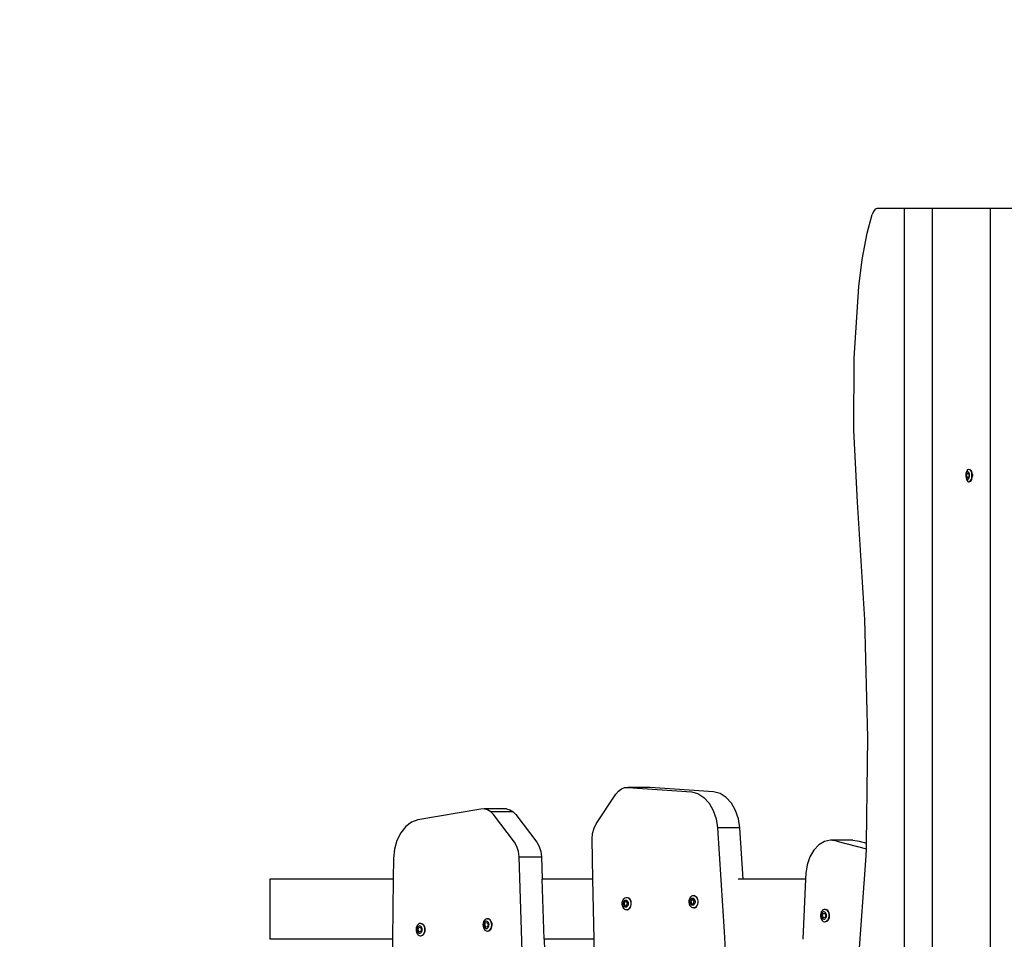
# Model space of a CAD drawing. Units: millimetres. Extents: x -478 to 1993, y -61 to 912.
# Drawn here: x 134 to 203, y 228 to 293 of the extents above; entities that cross this region are included whole.
import ezdxf

# ---------------------------------------------------------------- set-up
doc = ezdxf.new("R2010")
doc.units = ezdxf.units.MM
doc.header["$LTSCALE"] = 45
doc.header["$PDSIZE"] = -1
doc.layers.add('VP-DIM', color=7, linetype='Continuous')
doc.layers.add('VP-HIC', color=6, linetype='Continuous')
doc.layers.add('VP-EQ', color=7, linetype='Continuous', true_color=0x8a3492)
doc.dimstyles.get("Standard").update_dxf_attribs({"dimtxt": 14, "dimasz": 20, "dimexe": 20, "dimexo": 50, "dimgap": 20, "dimtad": 0, "dimdec": 0, "dimzin": 0, "dimdsep": 46, "dimtxsty": 'Standard', "dimcen": -0.09, "dimadec": 0, "dimazin": 0, "dimtfac": 1, "dimtdec": 4, "dimtofl": 0, "dimtmove": 0, "dimatfit": 3, "dimfxl": 70, "dimfxlon": 1, "dimtolj": 1, "dimtzin": 0, "dimarcsym": 0})

# ---------------------------------------------------------------- blocks, each defined once
blk = doc.blocks.new('*D1262')
at = {"layer": 'Defpoints', "color": 0}
for p in [(554.649, 494.071), (151.746, 230.517), (554.649, 156.642)]:
    blk.add_point(p, dxfattribs=at)
at = {"layer": 'VP-DIM', "color": 0, "lineweight": -2}
for p, q in [((151.746, 424.071), (151.746, 514.071)), ((554.649, 424.071), (554.649, 514.071)), ((171.746, 494.071), (317.485, 494.071)), ((534.649, 494.071), (387.818, 494.071))]:
    blk.add_line(p, q, dxfattribs=at)
at = {"layer": 'VP-DIM', "color": 0}
for points in [[(171.746, 497.405), (171.746, 490.738), (151.746, 494.071)], [(534.649, 490.738), (534.649, 497.405), (554.649, 494.071)]]:
    blk.add_solid(points, dxfattribs=at)
at = {"layer": 'VP-DIM', "color": 0, "insert": (352.651, 494.071), "char_height": 14, "attachment_point": 5}
blk.add_mtext('\\A1;410', dxfattribs=at)
blk = doc.blocks.new('*D1264')
at = {"layer": 'Defpoints', "color": 0}
for p in [(-1.803, 567.876), (-1.803, 203.356), (708.198, 156.396)]:
    blk.add_point(p, dxfattribs=at)
at = {"layer": 'VP-DIM', "color": 0, "lineweight": -2}
for p, q in [((-1.803, 497.876), (-1.803, 587.876)), ((708.198, 497.876), (708.198, 587.876)), ((18.197, 567.876), (318.905, 567.876)), ((688.198, 567.876), (389.238, 567.876))]:
    blk.add_line(p, q, dxfattribs=at)
at = {"layer": 'VP-DIM', "color": 0}
for points in [[(18.197, 571.209), (18.197, 564.543), (-1.803, 567.876)], [(688.198, 564.543), (688.198, 571.209), (708.198, 567.876)]]:
    blk.add_solid(points, dxfattribs=at)
at = {"layer": 'VP-DIM', "color": 0, "insert": (354.072, 567.876), "char_height": 14, "attachment_point": 5}
blk.add_mtext('\\A1;710', dxfattribs=at)
blk = doc.blocks.new('RB1328_')
at = {"color": 0}
for p, q in [((-160.046, 90.145), (-160.133, 89.925)), ((-159.925, 90.289), (-160.046, 90.145)), ((-159.787, 90.34), (-159.925, 90.289)), ((-157.905, 90.34), (-159.787, 90.34)), ((-157.905, 90.34), (-157.905, -49.66)), ((-155.954, 90.34), (-157.905, 90.34)), ((-155.954, 90.34), (-155.954, -49.66)), ((-151.903, 90.34), (-155.954, 90.34)), ((-151.903, 90.34), (-151.903, -49.66)), ((-149.952, 90.34), (-151.903, 90.34)), ((-160.482, 88.618), (-160.133, 89.925)), ((-160.834, 86.798), (-160.482, 88.618)), ((-161.073, 84.907), (-160.834, 86.798)), ((-161.397, 79.911), (-161.073, 84.907)), ((-161.428, 74.874), (-161.397, 79.911)), ((-161.165, 69.864), (-161.428, 74.874)), ((-153.488, 72.114), (-153.536, 72.054)), ((-153.434, 72.147), (-153.488, 72.114)), ((-153.377, 72.152), (-153.434, 72.147)), ((-153.322, 72.127), (-153.377, 72.152)), ((-153.377, 72.152), (-153.342, 72.152)), ((-153.342, 72.152), (-153.287, 72.127)), ((-153.272, 72.074), (-153.322, 72.127)), ((-153.237, 72.074), (-153.287, 72.127)), ((-153.6, 71.871), (-153.613, 71.761)), ((-153.613, 71.761), (-153.61, 71.648)), ((-153.61, 71.648), (-153.594, 71.54)), ((-153.595, 71.809), (-153.602, 71.744)), ((-153.602, 71.744), (-153.601, 71.678)), ((-153.601, 71.678), (-153.591, 71.614)), ((-153.574, 71.971), (-153.6, 71.871)), ((-153.579, 71.868), (-153.595, 71.809)), ((-153.594, 71.54), (-153.564, 71.444)), ((-153.591, 71.614), (-153.573, 71.557)), ((-153.557, 71.917), (-153.579, 71.868)), ((-153.536, 72.054), (-153.574, 71.971)), ((-153.573, 71.557), (-153.549, 71.512)), ((-153.564, 71.444), (-153.522, 71.368)), ((-153.562, 71.694), (-153.53, 71.858)), ((-153.507, 71.556), (-153.562, 71.694)), ((-153.562, 71.694), (-153.544, 71.694)), ((-153.529, 71.953), (-153.557, 71.917)), ((-153.549, 71.512), (-153.519, 71.481)), ((-153.544, 71.694), (-153.513, 71.858)), ((-153.491, 71.561), (-153.544, 71.694)), ((-153.53, 71.858), (-153.443, 71.885)), ((-153.53, 71.858), (-153.513, 71.858)), ((-153.497, 71.973), (-153.529, 71.953)), ((-153.519, 71.481), (-153.486, 71.466)), ((-153.513, 71.858), (-153.441, 71.881)), ((-153.491, 71.561), (-153.507, 71.556)), ((-153.463, 71.975), (-153.497, 71.973)), ((-153.419, 71.584), (-153.491, 71.561)), ((-153.486, 71.466), (-153.453, 71.469)), ((-153.431, 71.961), (-153.463, 71.975)), ((-153.453, 71.469), (-153.421, 71.489)), ((-153.443, 71.885), (-153.441, 71.881)), ((-153.441, 71.881), (-153.388, 71.748)), ((-153.401, 71.93), (-153.431, 71.961)), ((-153.421, 71.489), (-153.393, 71.524)), ((-153.388, 71.748), (-153.419, 71.584)), ((-153.377, 71.884), (-153.401, 71.93)), ((-153.393, 71.524), (-153.37, 71.573)), ((-153.359, 71.828), (-153.377, 71.884)), ((-153.37, 71.573), (-153.355, 71.632)), ((-153.349, 71.764), (-153.359, 71.828)), ((-153.355, 71.632), (-153.348, 71.697)), ((-153.348, 71.697), (-153.349, 71.764)), ((-153.231, 71.998), (-153.272, 72.074)), ((-153.259, 71.388), (-153.22, 71.471)), ((-153.196, 71.998), (-153.237, 72.074)), ((-153.201, 71.902), (-153.231, 71.998)), ((-153.224, 71.388), (-153.185, 71.471)), ((-153.22, 71.471), (-153.194, 71.571)), ((-153.184, 71.794), (-153.201, 71.902)), ((-153.166, 71.902), (-153.196, 71.998)), ((-153.194, 71.571), (-153.182, 71.681)), ((-153.185, 71.471), (-153.159, 71.571)), ((-153.182, 71.681), (-153.184, 71.794)), ((-153.149, 71.794), (-153.166, 71.902)), ((-153.159, 71.571), (-153.147, 71.681)), ((-153.149, 71.794), (-153.147, 71.681)), ((-153.522, 71.368), (-153.472, 71.315)), ((-153.472, 71.315), (-153.417, 71.29)), ((-153.417, 71.29), (-153.387, 71.292)), ((-153.387, 71.292), (-153.382, 71.29)), ((-153.382, 71.29), (-153.36, 71.294)), ((-153.36, 71.294), (-153.306, 71.328)), ((-153.36, 71.294), (-153.326, 71.294)), ((-153.326, 71.294), (-153.272, 71.328)), ((-153.306, 71.328), (-153.259, 71.388)), ((-153.272, 71.328), (-153.224, 71.388)), ((-160.65, 61.683), (-161.165, 69.864)), ((-160.447, 53.447), (-160.65, 61.683)), ((-160.544, 46.085), (-160.447, 53.447)), ((-179.386, 47.426), (-178.027, 49.492)), ((-178.027, 49.492), (-177.847, 49.71)), ((-177.847, 49.71), (-177.638, 49.866)), ((-177.638, 49.866), (-177.41, 49.953)), ((-177.41, 49.953), (-177.174, 49.966)), ((-175.618, 49.966), (-177.174, 49.966)), ((-177.174, 49.966), (-172.756, 49.654)), ((-171.2, 49.654), (-175.618, 49.966)), ((-172.756, 49.654), (-172.302, 49.532)), ((-172.302, 49.532), (-171.882, 49.265)), ((-170.747, 49.532), (-171.2, 49.654)), ((-170.326, 49.265), (-170.747, 49.532)), ((-171.882, 49.265), (-171.516, 48.868)), ((-171.516, 48.868), (-171.224, 48.361)), ((-169.96, 48.868), (-170.326, 49.265)), ((-169.669, 48.361), (-169.96, 48.868)), ((-187.433, 48.459), (-191.824, 47.706)), ((-187.197, 48.47), (-187.433, 48.459)), ((-185.641, 48.47), (-187.197, 48.47)), ((-186.965, 48.406), (-187.197, 48.47)), ((-186.748, 48.271), (-186.965, 48.406)), ((-185.193, 48.271), (-186.748, 48.271)), ((-186.559, 48.071), (-186.748, 48.271)), ((-185.641, 48.47), (-185.409, 48.406)), ((-185.409, 48.406), (-185.193, 48.271)), ((-185.193, 48.271), (-185.003, 48.071)), ((-171.224, 48.361), (-171.024, 47.774)), ((-169.468, 47.774), (-169.669, 48.361)), ((-192.27, 47.538), (-192.677, 47.23)), ((-191.824, 47.706), (-192.27, 47.538)), ((-185.099, 46.146), (-186.559, 48.071)), ((-185.003, 48.071), (-183.543, 46.146)), ((-179.544, 47.113), (-179.386, 47.426)), ((-171.024, 47.774), (-170.924, 47.137)), ((-169.369, 47.137), (-169.468, 47.774)), ((-193.022, 46.797), (-193.287, 46.263)), ((-192.677, 47.23), (-193.022, 46.797)), ((-179.67, 46.373), (-179.641, 46.755)), ((-179.641, 46.755), (-179.544, 47.113)), ((-169.369, 47.137), (-170.924, 47.137)), ((-170.924, 47.137), (-170.463, 39.899)), ((-169.142, 43.572), (-169.369, 47.137)), ((-193.287, 46.263), (-193.458, 45.656)), ((-184.926, 45.851), (-185.099, 46.146)), ((-183.543, 46.146), (-183.37, 45.851)), ((-179.616, 43.572), (-179.67, 46.373)), ((-163.47, 46.191), (-163.872, 45.959)), ((-163.04, 46.278), (-163.47, 46.191)), ((-161.485, 46.278), (-163.04, 46.278)), ((-162.608, 46.214), (-163.04, 46.278)), ((-162.608, 46.214), (-160.549, 45.692)), ((-161.485, 46.278), (-161.052, 46.214)), ((-161.052, 46.214), (-160.544, 46.085)), ((-160.549, 45.692), (-160.544, 46.085)), ((-193.458, 45.656), (-193.525, 45.011)), ((-184.811, 45.502), (-184.926, 45.851)), ((-184.763, 45.124), (-184.811, 45.502)), ((-183.37, 45.851), (-183.256, 45.502)), ((-183.256, 45.502), (-183.208, 45.124)), ((-164.222, 45.594), (-164.498, 45.12)), ((-163.872, 45.959), (-164.222, 45.594)), ((-160.556, 45.204), (-160.549, 45.692)), ((-193.525, 45.011), (-193.544, 43.572)), ((-184.763, 45.124), (-183.208, 45.124)), ((-184.446, 34.825), (-184.763, 45.124)), ((-183.208, 45.124), (-183.16, 43.572)), ((-164.498, 45.12), (-164.685, 44.565)), ((-161.151, 37.086), (-160.556, 45.204)), ((-164.77, 43.962), (-164.788, 43.572)), ((-164.685, 44.565), (-164.77, 43.962)), ((-193.544, 43.572), (-202.153, 43.572)), ((-202.153, 43.572), (-202.153, 39.372)), ((-193.544, 43.572), (-193.601, 39.372)), ((-183.031, 39.372), (-183.16, 43.572)), ((-179.616, 43.572), (-183.16, 43.572)), ((-179.535, 39.372), (-179.616, 43.572)), ((-169.142, 43.572), (-169.493, 43.572)), ((-164.788, 43.572), (-169.142, 43.572)), ((-164.788, 43.572), (-164.988, 39.372)), ((-177.579, 41.809), (-177.577, 41.922)), ((-177.577, 41.922), (-177.555, 42.031)), ((-177.555, 42.031), (-177.514, 42.127)), ((-177.518, 41.829), (-177.517, 41.896)), ((-177.517, 41.896), (-177.504, 41.96)), ((-177.514, 42.127), (-177.457, 42.206)), ((-177.504, 41.96), (-177.48, 42.017)), ((-177.48, 42.017), (-177.446, 42.063)), ((-177.386, 42.021), (-177.462, 41.881)), ((-177.457, 42.206), (-177.387, 42.261)), ((-177.372, 42.019), (-177.447, 41.881)), ((-177.446, 42.063), (-177.404, 42.096)), ((-177.404, 42.096), (-177.359, 42.112)), ((-177.387, 42.261), (-177.309, 42.288)), ((-177.372, 42.019), (-177.386, 42.021)), ((-177.262, 41.997), (-177.372, 42.019)), ((-177.359, 42.112), (-177.311, 42.111)), ((-177.311, 42.111), (-177.266, 42.092)), ((-177.309, 42.288), (-177.281, 42.288)), ((-177.281, 42.288), (-177.229, 42.286)), ((-177.266, 42.092), (-177.226, 42.058)), ((-177.215, 41.834), (-177.262, 41.997)), ((-177.229, 42.286), (-177.153, 42.255)), ((-177.229, 42.286), (-177.201, 42.286)), ((-177.226, 42.058), (-177.193, 42.01)), ((-177.201, 42.286), (-177.124, 42.255)), ((-177.193, 42.01), (-177.17, 41.951)), ((-177.17, 41.951), (-177.159, 41.887)), ((-177.153, 42.255), (-177.084, 42.196)), ((-177.124, 42.255), (-177.056, 42.196)), ((-177.084, 42.196), (-177.029, 42.115)), ((-177, 42.115), (-177.056, 42.196)), ((-177.029, 42.115), (-176.99, 42.016)), ((-176.961, 42.016), (-177, 42.115)), ((-176.99, 42.016), (-176.971, 41.907)), ((-176.971, 41.907), (-176.972, 41.794)), ((-176.942, 41.907), (-176.961, 42.016)), ((-176.944, 41.794), (-176.942, 41.907)), ((-172.913, 41.947), (-172.911, 42.06)), ((-172.894, 41.837), (-172.913, 41.947)), ((-172.911, 42.06), (-172.889, 42.168)), ((-172.889, 42.168), (-172.848, 42.265)), ((-172.852, 41.967), (-172.851, 42.034)), ((-172.84, 41.902), (-172.852, 41.967)), ((-172.851, 42.034), (-172.838, 42.098)), ((-172.848, 42.265), (-172.791, 42.344)), ((-172.818, 41.844), (-172.84, 41.902)), ((-172.838, 42.098), (-172.814, 42.155)), ((-172.814, 42.155), (-172.78, 42.201)), ((-172.72, 42.159), (-172.796, 42.019)), ((-172.796, 42.019), (-172.748, 41.856)), ((-172.796, 42.019), (-172.781, 42.019)), ((-172.791, 42.344), (-172.721, 42.398)), ((-172.706, 42.156), (-172.781, 42.019)), ((-172.781, 42.019), (-172.734, 41.856)), ((-172.78, 42.201), (-172.739, 42.233)), ((-172.739, 42.233), (-172.693, 42.25)), ((-172.721, 42.398), (-172.643, 42.426)), ((-172.706, 42.156), (-172.72, 42.159)), ((-172.596, 42.135), (-172.706, 42.156)), ((-172.693, 42.25), (-172.646, 42.248)), ((-172.646, 42.248), (-172.6, 42.23)), ((-172.643, 42.426), (-172.615, 42.426)), ((-172.623, 41.835), (-172.549, 41.972)), ((-172.615, 42.426), (-172.563, 42.424)), ((-172.6, 42.23), (-172.56, 42.196)), ((-172.549, 41.972), (-172.596, 42.135)), ((-172.563, 42.424), (-172.487, 42.392)), ((-172.563, 42.424), (-172.535, 42.424)), ((-172.56, 42.196), (-172.527, 42.148)), ((-172.535, 42.424), (-172.458, 42.392)), ((-172.506, 41.894), (-172.531, 41.836)), ((-172.527, 42.148), (-172.504, 42.089)), ((-172.493, 41.958), (-172.506, 41.894)), ((-172.504, 42.089), (-172.493, 42.024)), ((-172.493, 42.024), (-172.493, 41.958)), ((-172.487, 42.392), (-172.418, 42.334)), ((-172.458, 42.392), (-172.39, 42.334)), ((-172.418, 42.334), (-172.363, 42.253)), ((-172.334, 42.253), (-172.39, 42.334)), ((-172.363, 42.253), (-172.324, 42.154)), ((-172.296, 42.154), (-172.334, 42.253)), ((-172.306, 41.931), (-172.328, 41.823)), ((-172.324, 42.154), (-172.305, 42.044)), ((-172.305, 42.044), (-172.306, 41.931)), ((-172.3, 41.823), (-172.278, 41.931)), ((-172.276, 42.044), (-172.296, 42.154)), ((-172.278, 41.931), (-172.276, 42.044)), ((-177.559, 41.699), (-177.579, 41.809)), ((-177.521, 41.601), (-177.559, 41.699)), ((-177.465, 41.519), (-177.521, 41.601)), ((-177.506, 41.764), (-177.518, 41.829)), ((-177.483, 41.706), (-177.506, 41.764)), ((-177.451, 41.658), (-177.483, 41.706)), ((-177.397, 41.461), (-177.465, 41.519)), ((-177.462, 41.881), (-177.414, 41.718)), ((-177.462, 41.881), (-177.447, 41.881)), ((-177.41, 41.623), (-177.451, 41.658)), ((-177.447, 41.881), (-177.4, 41.718)), ((-177.414, 41.718), (-177.4, 41.718)), ((-177.365, 41.605), (-177.41, 41.623)), ((-177.4, 41.718), (-177.289, 41.697)), ((-177.4, 41.718), (-177.291, 41.695)), ((-177.32, 41.43), (-177.397, 41.461)), ((-177.318, 41.604), (-177.365, 41.605)), ((-177.24, 41.428), (-177.32, 41.43)), ((-177.272, 41.62), (-177.318, 41.604)), ((-177.291, 41.695), (-177.289, 41.697)), ((-177.289, 41.697), (-177.215, 41.834)), ((-177.231, 41.652), (-177.272, 41.62)), ((-177.163, 41.455), (-177.24, 41.428)), ((-177.24, 41.428), (-177.212, 41.428)), ((-177.197, 41.699), (-177.231, 41.652)), ((-177.212, 41.428), (-177.134, 41.455)), ((-177.172, 41.756), (-177.197, 41.699)), ((-177.159, 41.82), (-177.172, 41.756)), ((-177.093, 41.51), (-177.163, 41.455)), ((-177.159, 41.887), (-177.159, 41.82)), ((-177.134, 41.455), (-177.064, 41.51)), ((-177.035, 41.588), (-177.093, 41.51)), ((-177.064, 41.51), (-177.007, 41.588)), ((-176.994, 41.685), (-177.035, 41.588)), ((-177.007, 41.588), (-176.966, 41.685)), ((-176.972, 41.794), (-176.994, 41.685)), ((-176.966, 41.685), (-176.944, 41.794)), ((-172.855, 41.738), (-172.894, 41.837)), ((-172.799, 41.657), (-172.855, 41.738)), ((-172.785, 41.796), (-172.818, 41.844)), ((-172.731, 41.599), (-172.799, 41.657)), ((-172.744, 41.761), (-172.785, 41.796)), ((-172.748, 41.856), (-172.734, 41.856)), ((-172.699, 41.743), (-172.744, 41.761)), ((-172.734, 41.856), (-172.623, 41.835)), ((-172.734, 41.856), (-172.625, 41.832)), ((-172.654, 41.568), (-172.731, 41.599)), ((-172.652, 41.742), (-172.699, 41.743)), ((-172.574, 41.566), (-172.654, 41.568)), ((-172.606, 41.758), (-172.652, 41.742)), ((-172.625, 41.832), (-172.623, 41.835)), ((-172.565, 41.79), (-172.606, 41.758)), ((-172.497, 41.593), (-172.574, 41.566)), ((-172.574, 41.566), (-172.546, 41.566)), ((-172.531, 41.836), (-172.565, 41.79)), ((-172.546, 41.566), (-172.468, 41.593)), ((-172.427, 41.648), (-172.497, 41.593)), ((-172.468, 41.593), (-172.398, 41.648)), ((-172.369, 41.726), (-172.427, 41.648)), ((-172.398, 41.648), (-172.341, 41.726)), ((-172.328, 41.823), (-172.369, 41.726)), ((-172.341, 41.726), (-172.3, 41.823)), ((-163.695, 41.28), (-163.732, 41.18)), ((-163.641, 41.363), (-163.695, 41.28)), ((-163.624, 41.227), (-163.656, 41.178)), ((-163.574, 41.424), (-163.641, 41.363)), ((-163.584, 41.263), (-163.624, 41.227)), ((-163.539, 41.283), (-163.584, 41.263)), ((-163.497, 41.457), (-163.574, 41.424)), ((-163.492, 41.286), (-163.539, 41.283)), ((-163.418, 41.462), (-163.497, 41.457)), ((-163.446, 41.271), (-163.492, 41.286)), ((-163.404, 41.24), (-163.446, 41.271)), ((-163.34, 41.437), (-163.418, 41.462)), ((-163.418, 41.462), (-163.389, 41.462)), ((-163.37, 41.195), (-163.404, 41.24)), ((-163.311, 41.437), (-163.389, 41.462)), ((-163.269, 41.385), (-163.34, 41.437)), ((-163.24, 41.385), (-163.311, 41.437)), ((-163.21, 41.309), (-163.269, 41.385)), ((-163.182, 41.309), (-163.24, 41.385)), ((-163.167, 41.213), (-163.21, 41.309)), ((-163.139, 41.213), (-163.182, 41.309)), ((-163.143, 41.105), (-163.167, 41.213)), ((-163.115, 41.105), (-163.139, 41.213)), ((-187.242, 40.61), (-187.276, 40.508)), ((-187.191, 40.697), (-187.242, 40.61)), ((-187.17, 40.566), (-187.2, 40.515)), ((-187.126, 40.762), (-187.191, 40.697)), ((-187.131, 40.605), (-187.17, 40.566)), ((-187.087, 40.628), (-187.131, 40.605)), ((-187.051, 40.8), (-187.126, 40.762)), ((-187.116, 40.51), (-187.008, 40.546)), ((-187.116, 40.51), (-187.006, 40.542)), ((-187.04, 40.634), (-187.087, 40.628)), ((-186.971, 40.811), (-187.051, 40.8)), ((-186.993, 40.622), (-187.04, 40.634)), ((-187.008, 40.546), (-187.006, 40.542)), ((-187.006, 40.542), (-186.925, 40.414)), ((-186.95, 40.594), (-186.993, 40.622)), ((-186.892, 40.791), (-186.971, 40.811)), ((-186.971, 40.811), (-186.942, 40.811)), ((-186.914, 40.551), (-186.95, 40.594)), ((-186.942, 40.811), (-186.864, 40.791)), ((-186.887, 40.497), (-186.914, 40.551)), ((-186.82, 40.744), (-186.892, 40.791)), ((-186.864, 40.791), (-186.791, 40.744)), ((-186.758, 40.671), (-186.82, 40.744)), ((-186.73, 40.671), (-186.791, 40.744)), ((-186.713, 40.579), (-186.758, 40.671)), ((-186.684, 40.579), (-186.73, 40.671)), ((-186.685, 40.473), (-186.713, 40.579)), ((-186.657, 40.473), (-186.684, 40.579)), ((-163.732, 41.18), (-163.75, 41.07)), ((-163.75, 41.07), (-163.746, 40.957)), ((-163.746, 40.957), (-163.723, 40.849)), ((-163.723, 40.849), (-163.68, 40.753)), ((-163.678, 41.119), (-163.688, 41.054)), ((-163.688, 41.054), (-163.686, 40.987)), ((-163.686, 40.987), (-163.672, 40.923)), ((-163.68, 40.753), (-163.621, 40.677)), ((-163.656, 41.178), (-163.678, 41.119)), ((-163.672, 40.923), (-163.647, 40.867)), ((-163.647, 40.867), (-163.612, 40.822)), ((-163.632, 41.003), (-163.587, 41.168)), ((-163.553, 40.866), (-163.632, 41.003)), ((-163.632, 41.003), (-163.617, 41.003)), ((-163.621, 40.677), (-163.55, 40.625)), ((-163.617, 41.003), (-163.572, 41.168)), ((-163.54, 40.869), (-163.617, 41.003)), ((-163.612, 40.822), (-163.571, 40.791)), ((-163.587, 41.168), (-163.572, 41.168)), ((-163.572, 41.168), (-163.464, 41.196)), ((-163.572, 41.168), (-163.462, 41.193)), ((-163.571, 40.791), (-163.525, 40.776)), ((-163.54, 40.869), (-163.553, 40.866)), ((-163.55, 40.625), (-163.472, 40.6)), ((-163.43, 40.894), (-163.54, 40.869)), ((-163.525, 40.776), (-163.477, 40.779)), ((-163.477, 40.779), (-163.432, 40.799)), ((-163.472, 40.6), (-163.448, 40.601)), ((-163.464, 41.196), (-163.462, 41.193)), ((-163.462, 41.193), (-163.385, 41.059)), ((-163.448, 40.601), (-163.444, 40.6)), ((-163.444, 40.6), (-163.392, 40.605)), ((-163.432, 40.799), (-163.393, 40.835)), ((-163.385, 41.059), (-163.43, 40.894)), ((-163.393, 40.835), (-163.361, 40.884)), ((-163.392, 40.605), (-163.316, 40.638)), ((-163.392, 40.605), (-163.364, 40.605)), ((-163.344, 41.139), (-163.37, 41.195)), ((-163.364, 40.605), (-163.288, 40.638)), ((-163.361, 40.884), (-163.339, 40.943)), ((-163.33, 41.075), (-163.344, 41.139)), ((-163.339, 40.943), (-163.328, 41.008)), ((-163.328, 41.008), (-163.33, 41.075)), ((-163.316, 40.638), (-163.249, 40.699)), ((-163.288, 40.638), (-163.22, 40.699)), ((-163.249, 40.699), (-163.195, 40.782)), ((-163.22, 40.699), (-163.166, 40.782)), ((-163.195, 40.782), (-163.158, 40.882)), ((-163.166, 40.782), (-163.129, 40.882)), ((-163.158, 40.882), (-163.14, 40.992)), ((-163.14, 40.992), (-163.143, 41.105)), ((-163.129, 40.882), (-163.112, 40.992)), ((-163.112, 40.992), (-163.115, 41.105)), ((-191.937, 40.178), (-191.951, 40.067)), ((-191.951, 40.067), (-191.943, 39.954)), ((-191.943, 39.954), (-191.916, 39.848)), ((-191.903, 40.28), (-191.937, 40.178)), ((-191.916, 39.848), (-191.87, 39.756)), ((-191.852, 40.367), (-191.903, 40.28)), ((-191.881, 40.125), (-191.889, 40.059)), ((-191.889, 40.059), (-191.885, 39.993)), ((-191.885, 39.993), (-191.868, 39.93)), ((-191.861, 40.186), (-191.881, 40.125)), ((-191.868, 39.93), (-191.841, 39.876)), ((-191.831, 40.237), (-191.861, 40.186)), ((-191.787, 40.432), (-191.852, 40.367)), ((-191.841, 39.876), (-191.805, 39.833)), ((-191.792, 40.275), (-191.831, 40.237)), ((-191.83, 40.013), (-191.791, 40.18)), ((-191.747, 39.881), (-191.83, 40.013)), ((-191.83, 40.013), (-191.816, 40.013)), ((-191.816, 40.013), (-191.777, 40.18)), ((-191.735, 39.885), (-191.816, 40.013)), ((-191.805, 39.833), (-191.762, 39.805)), ((-191.748, 40.298), (-191.792, 40.275)), ((-191.791, 40.18), (-191.777, 40.18)), ((-191.712, 40.471), (-191.787, 40.432)), ((-191.777, 40.18), (-191.669, 40.216)), ((-191.777, 40.18), (-191.667, 40.212)), ((-191.701, 40.304), (-191.748, 40.298)), ((-191.735, 39.885), (-191.747, 39.881)), ((-191.625, 39.917), (-191.735, 39.885)), ((-191.632, 40.481), (-191.712, 40.471)), ((-191.654, 40.292), (-191.701, 40.304)), ((-191.669, 40.216), (-191.667, 40.212)), ((-191.667, 40.212), (-191.586, 40.085)), ((-191.611, 40.264), (-191.654, 40.292)), ((-191.553, 40.462), (-191.632, 40.481)), ((-191.632, 40.481), (-191.603, 40.481)), ((-191.586, 40.085), (-191.625, 39.917)), ((-191.624, 39.822), (-191.586, 39.86)), ((-191.575, 40.222), (-191.611, 40.264)), ((-191.603, 40.481), (-191.525, 40.462)), ((-191.586, 39.86), (-191.556, 39.912)), ((-191.548, 40.167), (-191.575, 40.222)), ((-191.556, 39.912), (-191.536, 39.972)), ((-191.481, 40.414), (-191.553, 40.462)), ((-191.532, 40.104), (-191.548, 40.167)), ((-191.536, 39.972), (-191.528, 40.038)), ((-191.528, 40.038), (-191.532, 40.104)), ((-191.525, 40.462), (-191.452, 40.414)), ((-191.42, 40.341), (-191.481, 40.414)), ((-191.391, 40.341), (-191.452, 40.414)), ((-191.374, 40.249), (-191.42, 40.341)), ((-191.345, 40.249), (-191.391, 40.341)), ((-191.386, 39.817), (-191.353, 39.919)), ((-191.346, 40.143), (-191.374, 40.249)), ((-191.358, 39.817), (-191.324, 39.919)), ((-191.353, 39.919), (-191.339, 40.03)), ((-191.339, 40.03), (-191.346, 40.143)), ((-191.318, 40.143), (-191.345, 40.249)), ((-191.324, 39.919), (-191.311, 40.03)), ((-191.311, 40.03), (-191.318, 40.143)), ((-187.276, 40.508), (-187.289, 40.396)), ((-187.289, 40.396), (-187.282, 40.284)), ((-187.282, 40.284), (-187.255, 40.178)), ((-187.255, 40.178), (-187.209, 40.085)), ((-187.22, 40.455), (-187.228, 40.389)), ((-187.228, 40.389), (-187.224, 40.322)), ((-187.224, 40.322), (-187.207, 40.26)), ((-187.2, 40.515), (-187.22, 40.455)), ((-187.209, 40.085), (-187.148, 40.013)), ((-187.207, 40.26), (-187.18, 40.205)), ((-187.18, 40.205), (-187.144, 40.162)), ((-187.169, 40.342), (-187.13, 40.51)), ((-187.086, 40.211), (-187.169, 40.342)), ((-187.169, 40.342), (-187.155, 40.342)), ((-187.155, 40.342), (-187.116, 40.51)), ((-187.074, 40.214), (-187.155, 40.342)), ((-187.148, 40.013), (-187.075, 39.965)), ((-187.144, 40.162), (-187.101, 40.134)), ((-187.13, 40.51), (-187.116, 40.51)), ((-187.101, 40.134), (-187.055, 40.123)), ((-187.074, 40.214), (-187.086, 40.211)), ((-187.075, 39.965), (-186.996, 39.946)), ((-186.964, 40.247), (-187.074, 40.214)), ((-187.055, 40.123), (-187.008, 40.129)), ((-187.008, 40.129), (-186.963, 40.152)), ((-186.996, 39.946), (-186.968, 39.946)), ((-186.968, 39.946), (-186.917, 39.956)), ((-186.925, 40.414), (-186.964, 40.247)), ((-186.963, 40.152), (-186.925, 40.19)), ((-186.925, 40.19), (-186.894, 40.241)), ((-186.917, 39.956), (-186.842, 39.995)), ((-186.917, 39.956), (-186.888, 39.956)), ((-186.894, 40.241), (-186.875, 40.302)), ((-186.888, 39.956), (-186.813, 39.995)), ((-186.871, 40.434), (-186.887, 40.497)), ((-186.875, 40.302), (-186.867, 40.367)), ((-186.867, 40.367), (-186.871, 40.434)), ((-186.842, 39.995), (-186.776, 40.06)), ((-186.813, 39.995), (-186.748, 40.06)), ((-186.776, 40.06), (-186.725, 40.146)), ((-186.748, 40.06), (-186.697, 40.146)), ((-186.725, 40.146), (-186.692, 40.249)), ((-186.697, 40.146), (-186.663, 40.249)), ((-186.692, 40.249), (-186.678, 40.36)), ((-186.678, 40.36), (-186.685, 40.473)), ((-186.663, 40.249), (-186.649, 40.36)), ((-186.649, 40.36), (-186.657, 40.473)), ((-170.463, 39.899), (-170.11, 32.65)), ((-193.601, 39.372), (-202.153, 39.372)), ((-193.601, 39.372), (-193.623, 37.746)), ((-191.87, 39.756), (-191.809, 39.683)), ((-191.809, 39.683), (-191.736, 39.636)), ((-191.762, 39.805), (-191.716, 39.793)), ((-191.736, 39.636), (-191.658, 39.616)), ((-191.716, 39.793), (-191.669, 39.799)), ((-191.669, 39.799), (-191.624, 39.822)), ((-191.658, 39.616), (-191.629, 39.616)), ((-191.629, 39.616), (-191.578, 39.626)), ((-191.578, 39.626), (-191.503, 39.665)), ((-191.578, 39.626), (-191.549, 39.626)), ((-191.549, 39.626), (-191.474, 39.665)), ((-191.503, 39.665), (-191.438, 39.73)), ((-191.474, 39.665), (-191.409, 39.73)), ((-191.438, 39.73), (-191.386, 39.817)), ((-191.409, 39.73), (-191.358, 39.817)), ((-179.535, 39.372), (-183.031, 39.372)), ((-183.031, 39.372), (-182.891, 34.825)), ((-179.471, 36.068), (-179.535, 39.372))]:
    blk.add_line(p, q, dxfattribs=at)
blk = doc.blocks.new('RB1328_2D')
at = {"layer": 'VP-EQ', "color": 0}
blk.add_lwpolyline([(488.957, 357.965), (430.729, 393.999, 0.201625), (323.562, 439.045), (304.695, 439.045, 0.213501), (192.862, 389.011), (148.197, 389.011, 0.414214), (-1.803, 239.011), (-1.803, 167.7, 0.414214), (148.197, 17.7), (195.995, 17.7, 0.019505), (207.685, 18.156, 0.096181), (258.283, -8.478, 0.219165), (372.254, -60.955), (419.771, -60.955, 0.112296), (484.653, -46.197), (571.106, -4.722, 0.00746), (575.112, -2.726, 0.381491), (708.198, 146.317), (708.198, 166.475, 0.414214), (558.198, 316.475), (556.002, 316.475), (451.187, 381.339)], format="xyb", dxfattribs=at)
blk.add_blockref('RB1328_', (353.899, 189.045), dxfattribs=at)

msp = doc.modelspace()

# ---------------------------------------------------------------- linework, layer by layer
at = {"layer": 'VP-HIC', "color": 6}
msp.add_lwpolyline([(488.957, 357.965), (430.729, 393.999, 0.201625), (323.562, 439.045), (304.695, 439.045, 0.213501), (192.862, 389.011), (148.197, 389.011, 0.414214), (-1.803, 239.011), (-1.803, 167.7, 0.414214), (148.197, 17.7), (195.995, 17.7, 0.019505), (207.685, 18.156, 0.096181), (258.283, -8.478, 0.219165), (372.254, -60.955), (419.771, -60.955, 0.112296), (484.653, -46.197), (571.106, -4.722, 0.00746), (575.112, -2.726, 0.381491), (708.198, 146.317), (708.198, 166.475, 0.414214), (558.198, 316.475), (556.002, 316.475), (451.187, 381.339)], format="xyb", dxfattribs=at)

# ---------------------------------------------------------------- block references
at = {"layer": 'VP-EQ', "color": 0}
msp.add_blockref('RB1328_2D', (0, 0), dxfattribs=at)

# ---------------------------------------------------------------- dimensions: what is measured, and where the dimension line sits
at = {"layer": 'VP-DIM', "color": 0}
dim = msp.add_linear_dim(base=(-1.803, 567.876), p1=(708.198, 156.396), p2=(-1.803, 203.356), dimstyle='Standard', dxfattribs=at)
dim.commit()
dim.dimension.update_dxf_attribs({"geometry": '*D1264', "text_midpoint": (354.072, 567.876), "dimtype": 160})
dim = msp.add_linear_dim(base=(554.649, 494.071), p1=(151.746, 230.517), p2=(554.649, 156.642), text='410', dimstyle='Standard', dxfattribs=at)
dim.commit()
dim.dimension.update_dxf_attribs({"geometry": '*D1262', "text_midpoint": (352.651, 494.071), "dimtype": 160})

doc.saveas('drawing.dxf')
